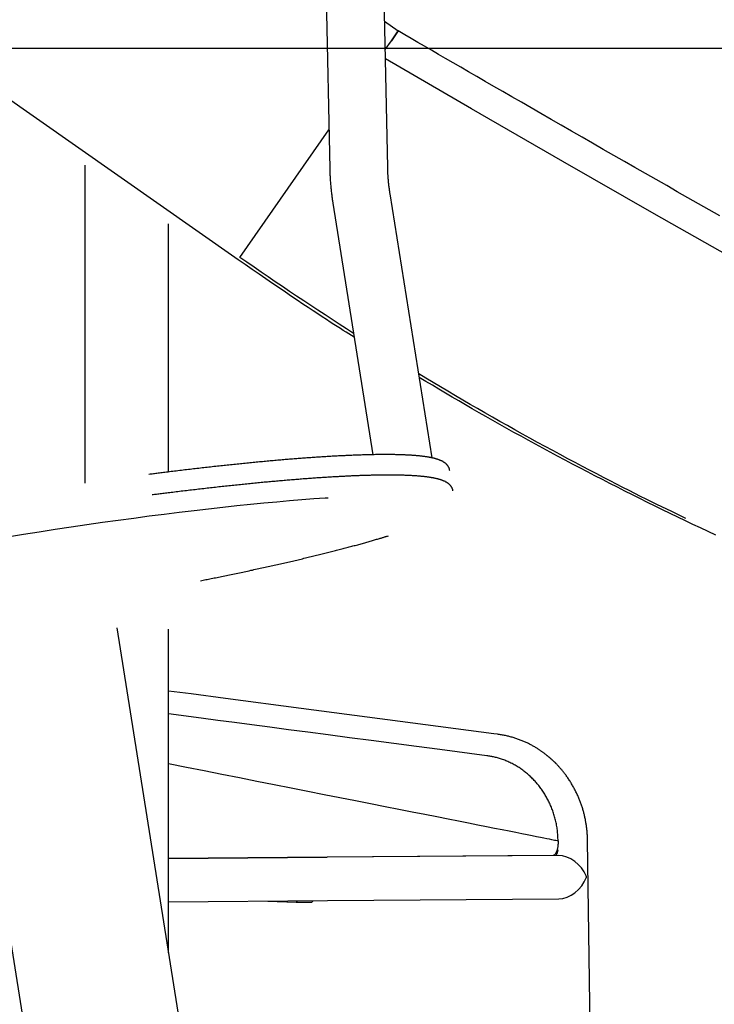
# Model space of a CAD drawing. Extents: x -9231 to 22440, y -10715 to -5548.
# Drawn here: x 15969 to 16369, y -9836 to -9269 of the extents above; entities that cross this region are included whole.
import ezdxf

# ---------------------------------------------------------------- set-up
doc = ezdxf.new("R2010")
doc.units = 0

msp = doc.modelspace()

# ---------------------------------------------------------------- linework, layer by layer
at = {"color": 7, "linetype": 'Continuous'}
for p, q in [((16127.95, -8435.74), (16147.43, -9354.7)), ((16180.82, -9353.99), (16161.35, -8435.03)), ((16094.65, -9407.14), (15811.33, -9208.76)), ((16186.85, -9275.46), (16179.04, -9269.99)), ((16186.54, -9275.9), (16182.93, -9281.05)), ((16186.54, -9275.9), (16186.57, -9275.86)), ((16186.85, -9275.46), (16186.57, -9275.86)), ((16179.38, -9286.12), (16182.95, -9281.03)), ((16095.62, -9405.74), (16146.96, -9332.43)), ((16006.29, -9352.6), (16006.29, -9535.77)), ((16206.34, -9521.21), (16182.19, -9369.23)), ((16149.2, -9374.48), (16172.23, -9519.37)), ((16054.59, -9529.3), (16054.59, -9386.42)), ((16140.61, -10347.35), (16024.86, -9619.1)), ((16054.59, -9806.16), (16054.59, -9619.84)), ((15937.06, -9633.05), (16076.94, -10513.14)), ((16297.65, -9861.36), (16295.96, -9741.39)), ((16146.01, -9751.08), (16054.59, -9751.75)), ((16054.59, -9751.75), (16145.93, -9751.08)), ((16276.05, -9750.12), (16145.93, -9751.08)), ((16279.19, -9750.1), (16146.01, -9751.08)), ((16054.59, -9776.75), (16146.2, -9776.08)), ((16111.65, -9776.33), (16128.06, -9777.04)), ((16128.06, -9777.04), (16128.9, -9776.2)), ((16128.06, -9777.04), (16137.02, -9776.97)), ((16137.02, -9776.97), (16137.86, -9776.14)), ((16146.2, -9776.08), (16279.37, -9775.09))]:
    msp.add_line(p, q, dxfattribs=at)
msp.add_line((-3950.1, -9285.36), (22283.68, -9285.36))
for points in [[(16182.95, -9281.03), (16186.54, -9275.9)], [(16186.57, -9275.86), (16186.61, -9275.81), (16186.84, -9275.47), (16186.84, -9275.48)], [(16372.07, -9381.81), (16365.97, -9378.35), (16359.86, -9374.88), (16353.75, -9371.41), (16347.65, -9367.94), (16341.55, -9364.46), (16335.45, -9360.98), (16329.35, -9357.5), (16323.25, -9354.02), (16317.15, -9350.54), (16311.06, -9347.06), (16304.96, -9343.57), (16298.87, -9340.08), (16292.8, -9336.6), (16286.77, -9333.14), (16280.79, -9329.71), (16274.89, -9326.32), (16269.08, -9322.98), (16263.38, -9319.7), (16257.8, -9316.49), (16252.37, -9313.36), (16247.09, -9310.31), (16241.95, -9307.35), (16236.96, -9304.47), (16232.11, -9301.67), (16227.41, -9298.95), (16222.86, -9296.31), (16218.45, -9293.76), (16214.18, -9291.29), (16210.04, -9288.89), (16206.01, -9286.55), (16202.07, -9284.26), (16198.21, -9282.02), (16194.4, -9279.8), (16190.62, -9277.61), (16186.87, -9275.43)], [(16972.84, -9729.14), (16919.16, -9700.99), (16865.56, -9672.67), (16812.04, -9644.19), (16758.61, -9615.54), (16705.25, -9586.73), (16651.98, -9557.76), (16598.8, -9528.63), (16545.71, -9499.34), (16492.71, -9469.89), (16439.8, -9440.28), (16386.99, -9410.52), (16334.27, -9380.6), (16281.65, -9350.52), (16229.14, -9320.3), (16179.5, -9291.53)], [(16147.43, -9354.7), (16147.45, -9355.3), (16147.46, -9355.9), (16147.48, -9356.5), (16147.5, -9357.11), (16147.53, -9357.73), (16147.55, -9358.36), (16147.58, -9359), (16147.61, -9359.65), (16147.65, -9360.32), (16147.69, -9361), (16147.74, -9361.69), (16147.79, -9362.38), (16147.84, -9363.08), (16147.9, -9363.79), (16147.96, -9364.49), (16148.02, -9365.18), (16148.09, -9365.87), (16148.16, -9366.55), (16148.23, -9367.22), (16148.3, -9367.88), (16148.37, -9368.52), (16148.45, -9369.15), (16148.53, -9369.76), (16148.6, -9370.34), (16148.68, -9370.91), (16148.75, -9371.46), (16148.83, -9371.98), (16148.9, -9372.5), (16148.98, -9373), (16149.05, -9373.5), (16149.13, -9373.99), (16149.2, -9374.48)], [(16182.19, -9369.23), (16182.11, -9368.75), (16182.04, -9368.26), (16181.97, -9367.77), (16181.9, -9367.27), (16181.82, -9366.76), (16181.75, -9366.25), (16181.68, -9365.73), (16181.62, -9365.19), (16181.55, -9364.64), (16181.48, -9364.08), (16181.42, -9363.51), (16181.36, -9362.93), (16181.3, -9362.35), (16181.25, -9361.78), (16181.2, -9361.21), (16181.15, -9360.64), (16181.11, -9360.09), (16181.07, -9359.55), (16181.03, -9359.02), (16181, -9358.52), (16180.97, -9358.03), (16180.95, -9357.56), (16180.93, -9357.11), (16180.91, -9356.69), (16180.89, -9356.29), (16180.88, -9355.92), (16180.86, -9355.57), (16180.85, -9355.23), (16180.84, -9354.91), (16180.84, -9354.6), (16180.83, -9354.29), (16180.82, -9353.99)], [(16161.48, -9451.72), (16159.97, -9450.79), (16158.44, -9449.83), (16156.87, -9448.85), (16155.24, -9447.83), (16153.52, -9446.75), (16151.71, -9445.59), (16149.78, -9444.36), (16147.7, -9443.02), (16145.47, -9441.57), (16143.08, -9440.01), (16140.53, -9438.33), (16137.82, -9436.54), (16134.95, -9434.63), (16131.92, -9432.61), (16128.73, -9430.47), (16125.39, -9428.21), (16121.89, -9425.83), (16118.25, -9423.35), (16114.5, -9420.79), (16110.65, -9418.15), (16106.71, -9415.45), (16102.72, -9412.7), (16098.69, -9409.93), (16094.65, -9407.14)], [(16161.13, -9449.51), (16157.02, -9446.87), (16152.92, -9444.22), (16148.82, -9441.56), (16144.72, -9438.9), (16140.62, -9436.23), (16136.52, -9433.54), (16132.42, -9430.84), (16128.33, -9428.11), (16124.23, -9425.37), (16120.14, -9422.6), (16116.05, -9419.82), (16111.96, -9417.02), (16107.88, -9414.21), (16103.79, -9411.39), (16099.71, -9408.57), (16095.62, -9405.74)], [(16352.65, -9556.05), (16349.93, -9554.76), (16347.18, -9553.45), (16344.42, -9552.13), (16341.61, -9550.79), (16338.75, -9549.41), (16335.83, -9547.99), (16332.83, -9546.52), (16329.73, -9545), (16326.53, -9543.41), (16323.23, -9541.75), (16319.83, -9540.03), (16316.31, -9538.25), (16312.7, -9536.4), (16308.97, -9534.48), (16305.14, -9532.5), (16301.2, -9530.44), (16297.16, -9528.33), (16293.03, -9526.15), (16288.82, -9523.93), (16284.55, -9521.65), (16280.23, -9519.34), (16275.88, -9517), (16271.5, -9514.64), (16267.13, -9512.26), (16262.76, -9509.87), (16258.41, -9507.46), (16254.07, -9505.05), (16249.74, -9502.63), (16245.42, -9500.2), (16241.11, -9497.76), (16236.82, -9495.31), (16232.54, -9492.84), (16228.28, -9490.37), (16224.02, -9487.88), (16219.78, -9485.38), (16215.54, -9482.88), (16211.32, -9480.37), (16207.09, -9477.86), (16202.87, -9475.34), (16198.65, -9472.82)], [(16369.84, -9565.63), (16365.45, -9563.59), (16361.06, -9561.53), (16356.68, -9559.46), (16352.3, -9557.38), (16347.93, -9555.29), (16343.57, -9553.19), (16339.21, -9551.07), (16334.85, -9548.95), (16330.5, -9546.81), (16326.16, -9544.66), (16321.82, -9542.49), (16317.49, -9540.32), (16313.16, -9538.13), (16308.83, -9535.93), (16304.51, -9533.72), (16300.2, -9531.5), (16295.89, -9529.26), (16291.58, -9527.01), (16287.28, -9524.74), (16282.99, -9522.47), (16278.71, -9520.2), (16274.45, -9517.91), (16270.22, -9515.63), (16266.01, -9513.34), (16261.82, -9511.06), (16257.67, -9508.78), (16253.55, -9506.51), (16249.46, -9504.24), (16245.4, -9501.97), (16241.38, -9499.7), (16237.39, -9497.44), (16233.43, -9495.18), (16229.51, -9492.92), (16225.62, -9490.66), (16221.76, -9488.4), (16217.92, -9486.15), (16214.11, -9483.89), (16210.31, -9481.64), (16206.53, -9479.38), (16202.75, -9477.13), (16198.98, -9474.87)], [(16216.51, -9528.41), (16216.49, -9528.28), (16216.47, -9528.15), (16216.44, -9528.01), (16216.42, -9527.88), (16216.39, -9527.75), (16216.36, -9527.61), (16216.32, -9527.48), (16216.28, -9527.34), (16216.24, -9527.21), (16216.18, -9527.07), (16216.13, -9526.94), (16216.06, -9526.8), (16216, -9526.67), (16215.92, -9526.53), (16215.85, -9526.4), (16215.77, -9526.26), (16215.69, -9526.13), (16215.6, -9525.99), (16215.51, -9525.86), (16215.42, -9525.73), (16215.32, -9525.6), (16215.22, -9525.47), (16215.12, -9525.34), (16215.01, -9525.22), (16214.9, -9525.1), (16214.79, -9524.98), (16214.67, -9524.86), (16214.55, -9524.74), (16214.43, -9524.63), (16214.3, -9524.52), (16214.17, -9524.4), (16214.04, -9524.3), (16213.9, -9524.19), (16213.77, -9524.08), (16213.62, -9523.98), (16213.47, -9523.87), (16213.32, -9523.77), (16213.17, -9523.67), (16213.01, -9523.57), (16212.84, -9523.47), (16212.67, -9523.37), (16212.5, -9523.27), (16212.32, -9523.18), (16212.13, -9523.08), (16211.94, -9522.98), (16211.75, -9522.89), (16211.54, -9522.8), (16211.34, -9522.7), (16211.12, -9522.61), (16210.9, -9522.52), (16210.67, -9522.43), (16210.44, -9522.34), (16210.2, -9522.26), (16209.96, -9522.17), (16209.71, -9522.08), (16209.45, -9522), (16209.18, -9521.92), (16208.92, -9521.84), (16208.64, -9521.76), (16208.36, -9521.68), (16208.07, -9521.6), (16207.78, -9521.52), (16207.48, -9521.45), (16207.18, -9521.38), (16206.87, -9521.31), (16206.56, -9521.24), (16206.24, -9521.17), (16205.92, -9521.1), (16205.6, -9521.04), (16205.27, -9520.97), (16204.93, -9520.91), (16204.6, -9520.85), (16204.25, -9520.79), (16203.91, -9520.73), (16203.56, -9520.67), (16203.21, -9520.62), (16202.85, -9520.57), (16202.49, -9520.51), (16202.13, -9520.46), (16201.76, -9520.41), (16201.39, -9520.37), (16201.02, -9520.32), (16200.64, -9520.27), (16200.26, -9520.23), (16199.87, -9520.18), (16199.48, -9520.14), (16199.09, -9520.1), (16198.69, -9520.06), (16198.29, -9520.02), (16197.88, -9519.99), (16197.47, -9519.95), (16197.06, -9519.91), (16196.64, -9519.88), (16196.22, -9519.85), (16195.8, -9519.81), (16195.37, -9519.78), (16194.94, -9519.75), (16194.5, -9519.72), (16194.06, -9519.69), (16193.61, -9519.67), (16193.16, -9519.64), (16192.71, -9519.61), (16192.25, -9519.59), (16191.79, -9519.57), (16191.33, -9519.55), (16190.86, -9519.52), (16190.38, -9519.5), (16189.91, -9519.48), (16189.43, -9519.47), (16188.94, -9519.45), (16188.45, -9519.43), (16187.96, -9519.42), (16187.46, -9519.4), (16186.96, -9519.39), (16186.45, -9519.38), (16185.94, -9519.36), (16185.43, -9519.35), (16184.91, -9519.34), (16184.38, -9519.33), (16183.86, -9519.33), (16183.33, -9519.32), (16182.79, -9519.31), (16182.25, -9519.31), (16181.71, -9519.3), (16181.17, -9519.3), (16180.61, -9519.3), (16180.06, -9519.3), (16179.5, -9519.3), (16178.94, -9519.3), (16178.37, -9519.3), (16177.8, -9519.3), (16177.23, -9519.3), (16176.65, -9519.31), (16176.06, -9519.31), (16175.48, -9519.32), (16174.89, -9519.33), (16174.29, -9519.33), (16173.69, -9519.34), (16173.09, -9519.35), (16172.48, -9519.36), (16171.87, -9519.37), (16171.26, -9519.39), (16170.64, -9519.4), (16170.02, -9519.41), (16169.39, -9519.43), (16168.76, -9519.44), (16168.13, -9519.46), (16167.49, -9519.48), (16166.85, -9519.5), (16166.2, -9519.52), (16165.55, -9519.54), (16164.9, -9519.56), (16164.24, -9519.58), (16163.58, -9519.6), (16162.92, -9519.63), (16162.25, -9519.65), (16161.58, -9519.68), (16160.9, -9519.7), (16160.22, -9519.73), (16159.54, -9519.76), (16158.85, -9519.79), (16158.16, -9519.82), (16157.47, -9519.85), (16156.77, -9519.88), (16156.07, -9519.92), (16155.36, -9519.95), (16154.66, -9519.98), (16153.94, -9520.02), (16153.23, -9520.06), (16152.51, -9520.09), (16151.78, -9520.13), (16151.06, -9520.17), (16150.33, -9520.21), (16149.59, -9520.25), (16148.86, -9520.29), (16148.11, -9520.33), (16147.37, -9520.38), (16146.62, -9520.42), (16145.87, -9520.47), (16145.11, -9520.51), (16144.36, -9520.56), (16143.59, -9520.61), (16142.83, -9520.66), (16142.06, -9520.71), (16141.29, -9520.76), (16140.51, -9520.81), (16139.73, -9520.86), (16138.95, -9520.91), (16138.17, -9520.97), (16137.38, -9521.02), (16136.58, -9521.08), (16135.79, -9521.13), (16134.99, -9521.19), (16134.19, -9521.25), (16133.38, -9521.31), (16132.57, -9521.37), (16131.76, -9521.43), (16130.95, -9521.49), (16130.13, -9521.55), (16129.31, -9521.61), (16128.48, -9521.68), (16127.66, -9521.74), (16126.83, -9521.81), (16125.99, -9521.88), (16125.16, -9521.94), (16124.32, -9522.01), (16123.47, -9522.08), (16122.63, -9522.15), (16121.78, -9522.22), (16120.92, -9522.29), (16120.07, -9522.37), (16119.21, -9522.44), (16118.35, -9522.51), (16117.49, -9522.59), (16116.62, -9522.66), (16115.75, -9522.74), (16114.88, -9522.82), (16114, -9522.9), (16113.12, -9522.97), (16112.24, -9523.05), (16111.36, -9523.13), (16110.47, -9523.22), (16109.58, -9523.3), (16108.69, -9523.38), (16107.79, -9523.47), (16106.9, -9523.55), (16106, -9523.64), (16105.09, -9523.72), (16104.19, -9523.81), (16103.28, -9523.9), (16102.37, -9523.99), (16101.45, -9524.07), (16100.54, -9524.17), (16099.62, -9524.26), (16098.7, -9524.35), (16097.77, -9524.44), (16096.84, -9524.53), (16095.92, -9524.63), (16094.98, -9524.72), (16094.05, -9524.82), (16093.11, -9524.92), (16092.17, -9525.01), (16091.23, -9525.11), (16090.29, -9525.21), (16089.34, -9525.31), (16088.39, -9525.41), (16087.44, -9525.51), (16086.49, -9525.61), (16085.53, -9525.72), (16084.57, -9525.82), (16083.61, -9525.92), (16082.65, -9526.03), (16081.69, -9526.13), (16080.72, -9526.24), (16079.75, -9526.35), (16078.78, -9526.46), (16077.81, -9526.57), (16076.83, -9526.67), (16075.85, -9526.78), (16074.87, -9526.9), (16073.89, -9527.01), (16072.91, -9527.12), (16071.92, -9527.23), (16070.93, -9527.35), (16069.94, -9527.46), (16068.95, -9527.58), (16067.96, -9527.69), (16066.96, -9527.81), (16065.96, -9527.93), (16064.96, -9528.05), (16063.96, -9528.16), (16062.96, -9528.28), (16061.95, -9528.4), (16060.95, -9528.53), (16059.95, -9528.65), (16058.96, -9528.77), (16057.98, -9528.89), (16057.01, -9529), (16056.06, -9529.12), (16055.13, -9529.23), (16054.23, -9529.35), (16053.34, -9529.45), (16052.48, -9529.56), (16051.65, -9529.66), (16050.84, -9529.77), (16050.05, -9529.86), (16049.29, -9529.96), (16048.55, -9530.05), (16047.83, -9530.14), (16047.14, -9530.23), (16046.46, -9530.32), (16045.8, -9530.41), (16045.15, -9530.49), (16044.51, -9530.57), (16043.87, -9530.65), (16043.24, -9530.74)], [(16218.39, -9540.21), (16218.37, -9540.08), (16218.34, -9539.95), (16218.32, -9539.82), (16218.3, -9539.68), (16218.27, -9539.55), (16218.24, -9539.42), (16218.2, -9539.28), (16218.16, -9539.15), (16218.11, -9539.01), (16218.06, -9538.88), (16218, -9538.74), (16217.94, -9538.61), (16217.87, -9538.47), (16217.8, -9538.33), (16217.73, -9538.2), (16217.65, -9538.06), (16217.56, -9537.93), (16217.48, -9537.8), (16217.39, -9537.66), (16217.29, -9537.53), (16217.2, -9537.4), (16217.09, -9537.27), (16216.99, -9537.15), (16216.88, -9537.02), (16216.77, -9536.9), (16216.66, -9536.78), (16216.55, -9536.66), (16216.43, -9536.54), (16216.3, -9536.43), (16216.18, -9536.32), (16216.05, -9536.21), (16215.92, -9536.1), (16215.78, -9535.99), (16215.64, -9535.88), (16215.5, -9535.78), (16215.35, -9535.68), (16215.2, -9535.57), (16215.04, -9535.47), (16214.88, -9535.37), (16214.72, -9535.27), (16214.55, -9535.17), (16214.37, -9535.08), (16214.19, -9534.98), (16214.01, -9534.88), (16213.82, -9534.79), (16213.62, -9534.69), (16213.42, -9534.6), (16213.21, -9534.51), (16213, -9534.42), (16212.78, -9534.33), (16212.55, -9534.24), (16212.32, -9534.15), (16212.08, -9534.06), (16211.83, -9533.97), (16211.58, -9533.89), (16211.32, -9533.8), (16211.06, -9533.72), (16210.79, -9533.64), (16210.52, -9533.56), (16210.23, -9533.48), (16209.95, -9533.4), (16209.66, -9533.33), (16209.36, -9533.25), (16209.06, -9533.18), (16208.75, -9533.11), (16208.44, -9533.04), (16208.12, -9532.97), (16207.8, -9532.9), (16207.47, -9532.84), (16207.14, -9532.77), (16206.81, -9532.71), (16206.47, -9532.65), (16206.13, -9532.59), (16205.78, -9532.53), (16205.44, -9532.48), (16205.08, -9532.42), (16204.73, -9532.37), (16204.37, -9532.32), (16204, -9532.27), (16203.64, -9532.22), (16203.27, -9532.17), (16202.89, -9532.12), (16202.51, -9532.08), (16202.13, -9532.03), (16201.75, -9531.99), (16201.36, -9531.95), (16200.96, -9531.9), (16200.57, -9531.86), (16200.16, -9531.83), (16199.76, -9531.79), (16199.35, -9531.75), (16198.94, -9531.72), (16198.52, -9531.68), (16198.1, -9531.65), (16197.67, -9531.62), (16197.25, -9531.58), (16196.81, -9531.55), (16196.38, -9531.52), (16195.93, -9531.5), (16195.49, -9531.47), (16195.04, -9531.44), (16194.59, -9531.42), (16194.13, -9531.39), (16193.67, -9531.37), (16193.2, -9531.35), (16192.73, -9531.33), (16192.26, -9531.31), (16191.78, -9531.29), (16191.3, -9531.27), (16190.82, -9531.25), (16190.33, -9531.23), (16189.83, -9531.22), (16189.33, -9531.2), (16188.83, -9531.19), (16188.33, -9531.18), (16187.82, -9531.17), (16187.3, -9531.16), (16186.78, -9531.15), (16186.26, -9531.14), (16185.73, -9531.13), (16185.2, -9531.12), (16184.67, -9531.12), (16184.13, -9531.11), (16183.59, -9531.11), (16183.04, -9531.1), (16182.49, -9531.1), (16181.94, -9531.1), (16181.38, -9531.1), (16180.81, -9531.1), (16180.25, -9531.1), (16179.68, -9531.1), (16179.1, -9531.11), (16178.52, -9531.11), (16177.94, -9531.12), (16177.35, -9531.12), (16176.76, -9531.13), (16176.17, -9531.14), (16175.57, -9531.14), (16174.97, -9531.15), (16174.36, -9531.16), (16173.75, -9531.18), (16173.13, -9531.19), (16172.52, -9531.2), (16171.89, -9531.22), (16171.27, -9531.23), (16170.64, -9531.25), (16170, -9531.26), (16169.37, -9531.28), (16168.73, -9531.3), (16168.08, -9531.32), (16167.43, -9531.34), (16166.78, -9531.36), (16166.12, -9531.38), (16165.46, -9531.41), (16164.8, -9531.43), (16164.13, -9531.45), (16163.46, -9531.48), (16162.78, -9531.51), (16162.1, -9531.53), (16161.42, -9531.56), (16160.73, -9531.59), (16160.04, -9531.62), (16159.35, -9531.65), (16158.65, -9531.69), (16157.95, -9531.72), (16157.24, -9531.75), (16156.53, -9531.79), (16155.82, -9531.82), (16155.1, -9531.86), (16154.38, -9531.9), (16153.66, -9531.93), (16152.93, -9531.97), (16152.2, -9532.01), (16151.47, -9532.05), (16150.73, -9532.1), (16149.99, -9532.14), (16149.25, -9532.18), (16148.5, -9532.23), (16147.75, -9532.27), (16146.99, -9532.32), (16146.23, -9532.36), (16145.47, -9532.41), (16144.71, -9532.46), (16143.94, -9532.51), (16143.16, -9532.56), (16142.39, -9532.61), (16141.61, -9532.66), (16140.83, -9532.72), (16140.04, -9532.77), (16139.25, -9532.82), (16138.46, -9532.88), (16137.67, -9532.94), (16136.87, -9532.99), (16136.06, -9533.05), (16135.26, -9533.11), (16134.45, -9533.17), (16133.64, -9533.23), (16132.82, -9533.29), (16132.01, -9533.35), (16131.18, -9533.42), (16130.36, -9533.48), (16129.53, -9533.55), (16128.7, -9533.61), (16127.87, -9533.68), (16127.03, -9533.75), (16126.19, -9533.81), (16125.35, -9533.88), (16124.5, -9533.95), (16123.65, -9534.02), (16122.8, -9534.1), (16121.95, -9534.17), (16121.09, -9534.24), (16120.23, -9534.32), (16119.36, -9534.39), (16118.5, -9534.47), (16117.63, -9534.54), (16116.75, -9534.62), (16115.88, -9534.7), (16115, -9534.78), (16114.12, -9534.86), (16113.23, -9534.94), (16112.35, -9535.02), (16111.46, -9535.1), (16110.57, -9535.18), (16109.67, -9535.27), (16108.77, -9535.35), (16107.87, -9535.44), (16106.97, -9535.52), (16106.06, -9535.61), (16105.15, -9535.7), (16104.24, -9535.79), (16103.33, -9535.88), (16102.41, -9535.97), (16101.49, -9536.06), (16100.57, -9536.15), (16099.65, -9536.24), (16098.72, -9536.34), (16097.79, -9536.43), (16096.86, -9536.53), (16095.93, -9536.62), (16094.99, -9536.72), (16094.05, -9536.82), (16093.11, -9536.91), (16092.16, -9537.01), (16091.22, -9537.11), (16090.27, -9537.21), (16089.32, -9537.31), (16088.36, -9537.42), (16087.41, -9537.52), (16086.45, -9537.62), (16085.49, -9537.73), (16084.53, -9537.83), (16083.56, -9537.94), (16082.6, -9538.04), (16081.63, -9538.15), (16080.66, -9538.26), (16079.68, -9538.37), (16078.71, -9538.48), (16077.73, -9538.59), (16076.75, -9538.7), (16075.77, -9538.81), (16074.78, -9538.92), (16073.8, -9539.04), (16072.81, -9539.15), (16071.82, -9539.26), (16070.83, -9539.38), (16069.83, -9539.5), (16068.84, -9539.61), (16067.84, -9539.73), (16066.84, -9539.85), (16065.84, -9539.97), (16064.83, -9540.09), (16063.83, -9540.21), (16062.82, -9540.33), (16061.82, -9540.45), (16060.83, -9540.57), (16059.85, -9540.69), (16058.89, -9540.81), (16057.94, -9540.92), (16057.01, -9541.04), (16056.1, -9541.15), (16055.22, -9541.26), (16054.36, -9541.36), (16053.53, -9541.47), (16052.72, -9541.57), (16051.93, -9541.67), (16051.17, -9541.76), (16050.43, -9541.86), (16049.71, -9541.95), (16049.01, -9542.04), (16048.34, -9542.12), (16047.67, -9542.21), (16047.02, -9542.29), (16046.38, -9542.37), (16045.75, -9542.46), (16045.11, -9542.54)], [(16146.42, -9544.31), (16144.86, -9544.41), (16138.24, -9544.86), (16131.38, -9545.38), (16124.29, -9545.96), (16116.99, -9546.6), (16109.48, -9547.29), (16101.77, -9548.04), (16093.88, -9548.85), (16085.82, -9549.72), (16077.6, -9550.64), (16069.22, -9551.61), (16060.71, -9552.63), (16052.08, -9553.71), (16043.34, -9554.83), (16034.49, -9556), (16025.56, -9557.21), (16016.55, -9558.47), (16007.49, -9559.76), (15998.37, -9561.1), (15989.22, -9562.48), (15980.06, -9563.89), (15970.88, -9565.33), (15961.71, -9566.81)], [(16073, -9591.91), (16073.75, -9591.76), (16074.51, -9591.6), (16075.27, -9591.45), (16076.03, -9591.3), (16076.8, -9591.15), (16077.58, -9590.99), (16078.37, -9590.83), (16079.17, -9590.67), (16079.98, -9590.51), (16080.8, -9590.34), (16081.64, -9590.17), (16082.49, -9590), (16083.35, -9589.82), (16084.23, -9589.64), (16085.11, -9589.46), (16086.01, -9589.28), (16086.92, -9589.09), (16087.85, -9588.9), (16088.78, -9588.71), (16089.71, -9588.51), (16090.66, -9588.32), (16091.6, -9588.12), (16092.55, -9587.92), (16093.5, -9587.72), (16094.44, -9587.52), (16095.39, -9587.32), (16096.33, -9587.13), (16097.27, -9586.93), (16098.2, -9586.73), (16099.13, -9586.53), (16100.06, -9586.33), (16100.99, -9586.13), (16101.92, -9585.93), (16102.84, -9585.74), (16103.76, -9585.54), (16104.68, -9585.34), (16105.59, -9585.14), (16106.5, -9584.94), (16107.41, -9584.74), (16108.32, -9584.54), (16109.23, -9584.35), (16110.13, -9584.15), (16111.03, -9583.95), (16111.92, -9583.75), (16112.82, -9583.55), (16113.71, -9583.35), (16114.59, -9583.16), (16115.48, -9582.96), (16116.36, -9582.76), (16117.24, -9582.56), (16118.12, -9582.37), (16118.99, -9582.17), (16119.86, -9581.97), (16120.73, -9581.77), (16121.59, -9581.58), (16122.46, -9581.38), (16123.32, -9581.18), (16124.17, -9580.98), (16125.03, -9580.79), (16125.88, -9580.59), (16126.72, -9580.39), (16127.57, -9580.2), (16128.41, -9580), (16129.25, -9579.8), (16130.08, -9579.61), (16130.91, -9579.41), (16131.74, -9579.22), (16132.57, -9579.02), (16133.39, -9578.82), (16134.21, -9578.63), (16135.02, -9578.43), (16135.84, -9578.24), (16136.65, -9578.04), (16137.45, -9577.85), (16138.26, -9577.65), (16139.06, -9577.46), (16139.85, -9577.27), (16140.65, -9577.07), (16141.44, -9576.88), (16142.22, -9576.68), (16143.01, -9576.49), (16143.79, -9576.3), (16144.56, -9576.1), (16145.33, -9575.91), (16146.1, -9575.72), (16146.87, -9575.53), (16147.63, -9575.33), (16148.39, -9575.14), (16149.15, -9574.95), (16149.9, -9574.76), (16150.65, -9574.57), (16151.4, -9574.37), (16152.14, -9574.18), (16152.88, -9573.99), (16153.61, -9573.8), (16154.34, -9573.61), (16155.07, -9573.42), (16155.79, -9573.23), (16156.52, -9573.04), (16157.23, -9572.85), (16157.95, -9572.67), (16158.66, -9572.48), (16159.36, -9572.29), (16160.06, -9572.1), (16160.76, -9571.91), (16161.46, -9571.73), (16162.15, -9571.54), (16162.84, -9571.35), (16163.52, -9571.16), (16164.2, -9570.98), (16164.88, -9570.79), (16165.55, -9570.61), (16166.22, -9570.42), (16166.88, -9570.24), (16167.54, -9570.05), (16168.2, -9569.87), (16168.85, -9569.68), (16169.5, -9569.5), (16170.14, -9569.32), (16170.78, -9569.14), (16171.41, -9568.95), (16172.03, -9568.77), (16172.65, -9568.6), (16173.25, -9568.42), (16173.84, -9568.25), (16174.41, -9568.08), (16174.96, -9567.92), (16175.5, -9567.76), (16176.01, -9567.61), (16176.5, -9567.47), (16176.96, -9567.33), (16177.4, -9567.2), (16177.83, -9567.07), (16178.23, -9566.95), (16178.61, -9566.83), (16178.96, -9566.72), (16179.3, -9566.62), (16179.62, -9566.52), (16179.93, -9566.43), (16180.22, -9566.34), (16180.51, -9566.25), (16180.78, -9566.17), (16181.32, -9566)], [(16244.11, -9680.27), (16241.96, -9679.99), (16187.99, -9672.9), (16130.93, -9665.42), (16087.38, -9659.7), (16067.65, -9657.12), (16054.59, -9655.4)], [(16237.97, -9692.67), (16210.86, -9689.11), (16197.47, -9687.35), (16184.28, -9685.62), (16171.35, -9683.92), (16158.76, -9682.27), (16146.58, -9680.67), (16134.86, -9679.13), (16123.65, -9677.66), (16112.92, -9676.25), (16102.58, -9674.9), (16092.58, -9673.59), (16082.85, -9672.31), (16073.32, -9671.06), (16054.59, -9668.61)], [(16295.96, -9741.39), (16295.95, -9740.89), (16295.93, -9740.39), (16295.91, -9739.89), (16295.88, -9739.39), (16295.86, -9738.89), (16295.83, -9738.39), (16295.8, -9737.89), (16295.76, -9737.38), (16295.72, -9736.88), (16295.68, -9736.38), (16295.63, -9735.87), (16295.57, -9735.36), (16295.52, -9734.86), (16295.46, -9734.35), (16295.39, -9733.84), (16295.32, -9733.34), (16295.25, -9732.83), (16295.18, -9732.32), (16295.11, -9731.82), (16295.03, -9731.31), (16294.94, -9730.81), (16294.86, -9730.3), (16294.76, -9729.79), (16294.67, -9729.28), (16294.57, -9728.78), (16294.46, -9728.26), (16294.35, -9727.75), (16294.24, -9727.24), (16294.12, -9726.73), (16294, -9726.21), (16293.87, -9725.7), (16293.74, -9725.19), (16293.6, -9724.68), (16293.45, -9724.17), (16293.31, -9723.66), (16293.15, -9723.15), (16293, -9722.64), (16292.83, -9722.13), (16292.67, -9721.63), (16292.49, -9721.12), (16292.32, -9720.61), (16292.13, -9720.11), (16291.95, -9719.61), (16291.75, -9719.1), (16291.56, -9718.6), (16291.35, -9718.09), (16291.14, -9717.58), (16290.93, -9717.07), (16290.71, -9716.56), (16290.49, -9716.05), (16290.26, -9715.53), (16290.02, -9715.02), (16289.78, -9714.5), (16289.53, -9713.98), (16289.28, -9713.47), (16289.03, -9712.95), (16288.76, -9712.43), (16288.49, -9711.92), (16288.22, -9711.4), (16287.94, -9710.89), (16287.66, -9710.37), (16287.37, -9709.86), (16287.08, -9709.35), (16286.78, -9708.85), (16286.48, -9708.35), (16286.17, -9707.85), (16285.86, -9707.35), (16285.54, -9706.87), (16285.23, -9706.39), (16284.91, -9705.91), (16284.6, -9705.45), (16284.28, -9704.99), (16283.97, -9704.55), (16283.66, -9704.12), (16283.35, -9703.69), (16283.04, -9703.28), (16282.74, -9702.88), (16282.44, -9702.5), (16282.14, -9702.12), (16281.85, -9701.76), (16281.57, -9701.41), (16281.29, -9701.07), (16281.02, -9700.74), (16280.75, -9700.43), (16280.49, -9700.12), (16280.23, -9699.83), (16279.98, -9699.55), (16279.73, -9699.27), (16279.49, -9699.01), (16279.26, -9698.75), (16279.03, -9698.5), (16278.8, -9698.27), (16278.58, -9698.04), (16278.37, -9697.81), (16278.16, -9697.6), (16277.96, -9697.39), (16277.77, -9697.19), (16277.57, -9697), (16277.39, -9696.81), (16277.2, -9696.63), (16277.02, -9696.46), (16276.85, -9696.29), (16276.67, -9696.12), (16276.5, -9695.96), (16276.33, -9695.8), (16276.16, -9695.64), (16275.99, -9695.48), (16275.83, -9695.33), (16275.66, -9695.17), (16275.5, -9695.02), (16275.33, -9694.87), (16275.17, -9694.73), (16275, -9694.58), (16274.84, -9694.43), (16274.67, -9694.29), (16274.51, -9694.14), (16274.34, -9694), (16274.17, -9693.86), (16274, -9693.71), (16273.83, -9693.56), (16273.65, -9693.41), (16273.47, -9693.26), (16273.29, -9693.11), (16273.1, -9692.96), (16272.91, -9692.8), (16272.71, -9692.64), (16272.51, -9692.48), (16272.3, -9692.31), (16272.08, -9692.14), (16271.85, -9691.96), (16271.62, -9691.78), (16271.38, -9691.6), (16271.13, -9691.41), (16270.88, -9691.22), (16270.61, -9691.02), (16270.34, -9690.82), (16270.06, -9690.61), (16269.76, -9690.4), (16269.46, -9690.19), (16269.15, -9689.97), (16268.82, -9689.75), (16268.49, -9689.52), (16268.15, -9689.29), (16267.8, -9689.05), (16267.43, -9688.82), (16267.06, -9688.58), (16266.68, -9688.34), (16266.29, -9688.09), (16265.89, -9687.85), (16265.48, -9687.6), (16265.07, -9687.36), (16264.65, -9687.12), (16264.22, -9686.88), (16263.79, -9686.64), (16263.36, -9686.4), (16262.91, -9686.17), (16262.47, -9685.94), (16262.01, -9685.71), (16261.55, -9685.48), (16261.09, -9685.26), (16260.62, -9685.04), (16260.14, -9684.83), (16259.66, -9684.62), (16259.18, -9684.41), (16258.69, -9684.2), (16258.19, -9684), (16257.7, -9683.81), (16257.19, -9683.61), (16256.69, -9683.43), (16256.18, -9683.24), (16255.67, -9683.07), (16255.15, -9682.89), (16254.63, -9682.72), (16254.1, -9682.55), (16253.58, -9682.39), (16253.04, -9682.23), (16252.5, -9682.07), (16251.96, -9681.92), (16251.42, -9681.77), (16250.87, -9681.62), (16250.32, -9681.48), (16249.76, -9681.35), (16249.2, -9681.22), (16248.64, -9681.09), (16248.08, -9680.98), (16247.52, -9680.86), (16246.95, -9680.76), (16246.38, -9680.66), (16245.81, -9680.56), (16245.25, -9680.46), (16244.68, -9680.37), (16244.11, -9680.27)], [(16278.99, -9741.6), (16278.95, -9740.84), (16278.91, -9740.07), (16278.87, -9739.31), (16278.82, -9738.56), (16278.77, -9737.8), (16278.71, -9737.05), (16278.64, -9736.3), (16278.56, -9735.56), (16278.46, -9734.82), (16278.36, -9734.09), (16278.24, -9733.36), (16278.11, -9732.64), (16277.97, -9731.92), (16277.82, -9731.21), (16277.66, -9730.51), (16277.5, -9729.81), (16277.32, -9729.12), (16277.14, -9728.43), (16276.95, -9727.75), (16276.76, -9727.08), (16276.55, -9726.41), (16276.34, -9725.74), (16276.12, -9725.09), (16275.89, -9724.43), (16275.66, -9723.79), (16275.41, -9723.14), (16275.16, -9722.51), (16274.9, -9721.88), (16274.64, -9721.25), (16274.36, -9720.63), (16274.08, -9720.02), (16273.8, -9719.41), (16273.5, -9718.81), (16273.2, -9718.21), (16272.89, -9717.62), (16272.58, -9717.04), (16272.25, -9716.46), (16271.92, -9715.88), (16271.59, -9715.32), (16271.25, -9714.75), (16270.9, -9714.19), (16270.54, -9713.64), (16270.18, -9713.09), (16269.81, -9712.54), (16269.43, -9712), (16269.04, -9711.47), (16268.65, -9710.94), (16268.25, -9710.41), (16267.84, -9709.89), (16267.42, -9709.37), (16267, -9708.86), (16266.56, -9708.35), (16266.12, -9707.85), (16265.67, -9707.35), (16265.22, -9706.86), (16264.76, -9706.38), (16264.29, -9705.9), (16263.81, -9705.42), (16263.32, -9704.95), (16262.83, -9704.49), (16262.33, -9704.04), (16261.83, -9703.59), (16261.32, -9703.15), (16260.8, -9702.71), (16260.28, -9702.29), (16259.75, -9701.87), (16259.22, -9701.46), (16258.68, -9701.06), (16258.14, -9700.66), (16257.59, -9700.28), (16257.03, -9699.9), (16256.48, -9699.53), (16255.91, -9699.17), (16255.34, -9698.82), (16254.77, -9698.48), (16254.19, -9698.15), (16253.61, -9697.82), (16253.03, -9697.5), (16252.44, -9697.2), (16251.84, -9696.9), (16251.25, -9696.61), (16250.64, -9696.33), (16250.04, -9696.06), (16249.44, -9695.8), (16248.84, -9695.55), (16248.23, -9695.31), (16247.63, -9695.08), (16247.03, -9694.86), (16246.44, -9694.65), (16245.85, -9694.45), (16245.26, -9694.26), (16244.67, -9694.08), (16244.09, -9693.91), (16243.52, -9693.76), (16242.95, -9693.61), (16242.38, -9693.47), (16241.82, -9693.35), (16241.26, -9693.24), (16240.71, -9693.13), (16240.16, -9693.03), (16239.61, -9692.93), (16239.06, -9692.84), (16238.52, -9692.76), (16237.97, -9692.67)], [(16054.59, -9697.18), (16064.85, -9699.22), (16075.1, -9701.25), (16085.29, -9703.28), (16095.41, -9705.29), (16105.44, -9707.28), (16115.34, -9709.25), (16125.11, -9711.18), (16134.7, -9713.08), (16144.11, -9714.94), (16153.29, -9716.75), (16162.23, -9718.52), (16170.89, -9720.22), (16179.25, -9721.87), (16187.27, -9723.45), (16194.94, -9724.95), (16202.21, -9726.39), (16209.08, -9727.74), (16215.55, -9729.01), (16221.62, -9730.2), (16227.33, -9731.33), (16232.68, -9732.38), (16237.68, -9733.37), (16242.36, -9734.29), (16246.72, -9735.16), (16250.78, -9735.96), (16254.54, -9736.71), (16258.01, -9737.4), (16261.17, -9738.03), (16264.03, -9738.6), (16266.6, -9739.11), (16268.86, -9739.56), (16270.83, -9739.96), (16272.5, -9740.29), (16273.91, -9740.58), (16275.1, -9740.82), (16276.1, -9741.02), (16276.95, -9741.19), (16277.69, -9741.34), (16278.36, -9741.47), (16278.98, -9741.6)], [(16278.99, -9741.6), (16278.98, -9741.87), (16278.98, -9742.15), (16278.98, -9742.42), (16278.97, -9742.7), (16278.96, -9742.97), (16278.95, -9743.24), (16278.94, -9743.51), (16278.92, -9743.78), (16278.9, -9744.05), (16278.87, -9744.31), (16278.84, -9744.58), (16278.81, -9744.84), (16278.77, -9745.1), (16278.73, -9745.36), (16278.68, -9745.62), (16278.63, -9745.88), (16278.58, -9746.14), (16278.52, -9746.39), (16278.46, -9746.64), (16278.39, -9746.89), (16278.32, -9747.13), (16278.25, -9747.37), (16278.17, -9747.6), (16278.1, -9747.82), (16278.01, -9748.04), (16277.93, -9748.24), (16277.84, -9748.44), (16277.75, -9748.63), (16277.66, -9748.81), (16277.57, -9748.97), (16277.48, -9749.13), (16277.38, -9749.27), (16277.29, -9749.4), (16277.19, -9749.51), (16277.1, -9749.61), (16277, -9749.71), (16276.91, -9749.79), (16276.82, -9749.85), (16276.73, -9749.91), (16276.65, -9749.96), (16276.57, -9750), (16276.49, -9750.03), (16276.41, -9750.06), (16276.34, -9750.08), (16276.27, -9750.09), (16276.19, -9750.1), (16276.12, -9750.11), (16276.05, -9750.12)]]:
    msp.add_lwpolyline(points, dxfattribs=at)
for centre, radius, start, end in [((16267.68, -9744.77), 11.57, 332.5358, 349.5585), ((16281.86, -9762.58), 13.39, 358.6624, 2.9429)]:
    msp.add_arc(centre, radius, start, end, dxfattribs=at)
for major_axis, ratio, start_param, end_param in [((10.42, -10.2), 0.687934, 1.012227, 2.535911), ((10.18, 10.4), 0.686591, 3.740172, 5.278059)]:
    msp.add_ellipse((16283.76, -9762.56), major_axis=major_axis, ratio=ratio, start_param=start_param, end_param=end_param, dxfattribs=at)

doc.saveas('drawing.dxf')
